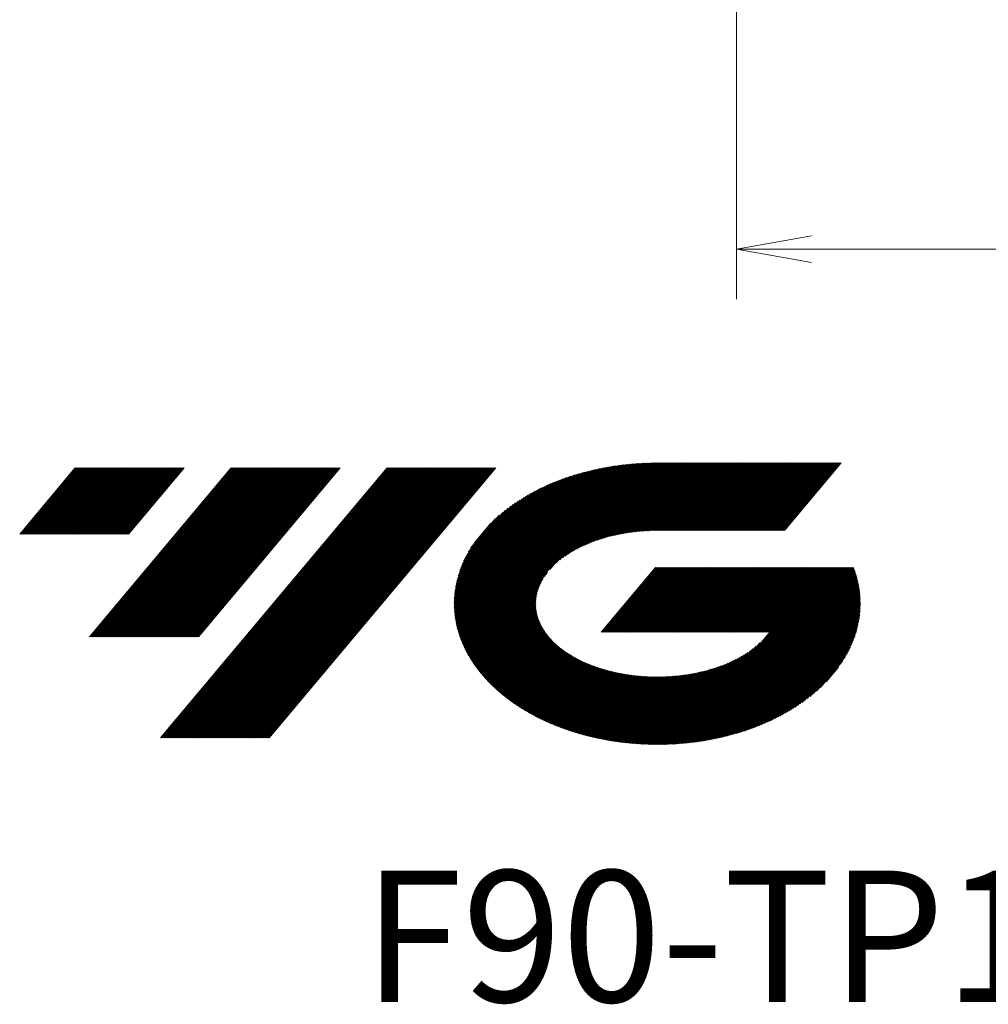
# Model space of a CAD drawing. Units: millimetres. Extents: x 575 to 693, y 351 to 474.
# Drawn here: x 585 to 624, y 353 to 393 of the extents above; entities that cross this region are included whole.
import ezdxf

# ---------------------------------------------------------------- set-up
doc = ezdxf.new("R2010")
doc.units = ezdxf.units.MM
doc.layers.add('1', color=7, linetype='Continuous', true_color=0xffffff)
doc.styles.add('Arial Unicode MS', font='ARIALUNI.ttf')
doc.dimstyles.get("Standard").update_dxf_attribs({"dimtxt": 0.18, "dimasz": 0.18, "dimexe": 0.18, "dimexo": 0.0625, "dimgap": 0.09, "dimtad": 0, "dimtih": 1, "dimtoh": 1, "dimdec": 4, "dimzin": 0, "dimdsep": 46, "dimtxsty": 'Standard', "dimcen": 0.09, "dimadec": 0, "dimazin": 0, "dimtfac": 1, "dimtdec": 4, "dimtofl": 0, "dimtmove": 0, "dimatfit": 3, "dimfxl": 1, "dimtolj": 1, "dimtzin": 0, "dimarcsym": 0})

# ---------------------------------------------------------------- blocks, each defined once
blk = doc.blocks.new('HATCH1')
at = {"color": 1, "lineweight": 13}
for p, q in [((602.833, 367.449), (608.97, 374.763)), ((602.847, 367.419), (609.014, 374.769)), ((602.862, 367.39), (609.058, 374.775)), ((602.877, 367.362), (609.102, 374.781)), ((602.892, 367.333), (609.147, 374.787)), ((602.907, 367.304), (609.191, 374.792)), ((602.923, 367.276), (609.233, 374.797)), ((602.938, 367.247), (609.276, 374.801)), ((602.953, 367.219), (609.319, 374.805)), ((602.968, 367.19), (609.361, 374.809)), ((602.984, 367.163), (609.404, 374.813)), ((603.001, 367.136), (609.446, 374.817)), ((603.017, 367.109), (609.489, 374.821)), ((603.034, 367.081), (609.532, 374.825)), ((603.05, 367.054), (609.574, 374.829)), ((603.066, 367.027), (609.617, 374.834)), ((603.083, 367), (609.658, 374.836)), ((603.099, 366.973), (609.699, 374.839)), ((603.116, 366.946), (609.74, 374.841)), ((606.231, 370.612), (609.782, 374.843)), ((606.488, 370.871), (609.823, 374.846)), ((606.628, 370.992), (609.864, 374.848)), ((606.738, 371.076), (609.905, 374.851)), ((606.839, 371.149), (609.946, 374.853)), ((606.929, 371.211), (609.988, 374.855)), ((607.017, 371.268), (610.029, 374.858)), ((607.095, 371.315), (610.069, 374.86)), ((607.174, 371.362), (610.109, 374.861)), ((607.248, 371.404), (610.149, 374.861)), ((607.318, 371.44), (610.189, 374.862)), ((607.388, 371.477), (610.229, 374.863)), ((607.457, 371.513), (610.269, 374.864)), ((607.521, 371.542), (610.309, 374.865)), ((607.585, 371.572), (610.348, 374.865)), ((607.649, 371.601), (610.388, 374.866)), ((607.711, 371.629), (610.428, 374.866)), ((607.77, 371.653), (610.467, 374.867)), ((607.829, 371.677), (610.507, 374.867)), ((607.888, 371.7), (610.546, 374.868)), ((607.947, 371.724), (610.585, 374.868)), ((608.003, 371.744), (610.624, 374.868)), ((608.059, 371.763), (610.664, 374.868)), ((608.114, 371.782), (610.703, 374.868)), ((608.169, 371.802), (610.742, 374.868)), ((608.224, 371.821), (610.781, 374.868)), ((608.277, 371.837), (610.82, 374.868)), ((608.329, 371.852), (610.859, 374.868)), ((608.381, 371.868), (610.899, 374.868)), ((608.433, 371.883), (610.938, 374.868)), ((608.485, 371.898), (610.977, 374.868)), ((608.537, 371.914), (611.016, 374.868)), ((608.587, 371.926), (611.055, 374.868)), ((608.636, 371.938), (611.094, 374.868)), ((608.685, 371.95), (611.133, 374.868)), ((608.734, 371.962), (611.173, 374.868)), ((608.784, 371.974), (611.212, 374.868)), ((608.833, 371.986), (611.251, 374.868)), ((608.881, 371.996), (611.29, 374.868)), ((608.928, 372.005), (611.329, 374.868)), ((608.975, 372.015), (611.368, 374.868)), ((609.021, 372.024), (611.408, 374.868)), ((609.068, 372.033), (611.447, 374.868)), ((609.115, 372.042), (611.486, 374.868)), ((609.162, 372.052), (611.525, 374.868)), ((609.208, 372.059), (611.564, 374.868)), ((609.252, 372.066), (611.603, 374.868)), ((609.297, 372.073), (611.643, 374.868)), ((609.342, 372.079), (611.682, 374.868)), ((609.387, 372.086), (611.721, 374.868)), ((609.432, 372.093), (611.76, 374.868)), ((609.477, 372.1), (611.799, 374.868)), ((609.521, 372.106), (611.838, 374.868)), ((609.564, 372.11), (611.878, 374.868)), ((609.607, 372.115), (611.917, 374.868)), ((609.65, 372.119), (611.956, 374.868)), ((609.693, 372.124), (611.995, 374.868)), ((609.736, 372.128), (612.034, 374.868)), ((609.779, 372.133), (612.073, 374.868)), ((609.822, 372.137), (612.113, 374.868)), ((609.864, 372.142), (612.152, 374.868)), ((609.906, 372.144), (612.191, 374.868)), ((609.947, 372.147), (612.23, 374.868)), ((609.988, 372.149), (612.269, 374.868)), ((610.029, 372.152), (612.308, 374.868)), ((610.071, 372.154), (612.348, 374.868)), ((610.112, 372.157), (612.387, 374.868)), ((610.153, 372.159), (612.426, 374.868)), ((610.194, 372.162), (612.465, 374.868)), ((610.235, 372.163), (612.504, 374.868)), ((610.275, 372.164), (612.543, 374.868)), ((610.314, 372.164), (612.582, 374.868)), ((610.354, 372.165), (612.622, 374.868)), ((610.394, 372.166), (612.661, 374.868)), ((610.433, 372.166), (612.7, 374.868)), ((610.473, 372.167), (612.739, 374.868)), ((610.513, 372.168), (612.778, 374.868)), ((610.552, 372.168), (612.817, 374.868)), ((610.591, 372.168), (612.857, 374.868)), ((610.63, 372.168), (612.896, 374.868)), ((610.669, 372.168), (612.935, 374.868)), ((610.709, 372.168), (612.974, 374.868)), ((610.748, 372.168), (613.013, 374.868)), ((610.787, 372.168), (613.052, 374.868)), ((610.826, 372.168), (613.092, 374.868)), ((610.865, 372.168), (613.131, 374.868)), ((610.904, 372.168), (613.17, 374.868)), ((610.944, 372.168), (613.209, 374.868)), ((610.983, 372.168), (613.248, 374.868)), ((611.022, 372.168), (613.287, 374.868)), ((611.061, 372.168), (613.327, 374.868)), ((611.1, 372.168), (613.366, 374.868)), ((611.139, 372.168), (613.405, 374.868)), ((611.178, 372.168), (613.444, 374.868)), ((611.218, 372.168), (613.483, 374.868)), ((611.257, 372.168), (613.522, 374.868)), ((611.296, 372.168), (613.562, 374.868)), ((611.335, 372.168), (613.601, 374.868)), ((611.374, 372.168), (613.64, 374.868)), ((611.413, 372.168), (613.679, 374.868)), ((611.453, 372.168), (613.718, 374.868)), ((611.492, 372.168), (613.757, 374.868)), ((611.531, 372.168), (613.797, 374.868)), ((611.57, 372.168), (613.836, 374.868)), ((611.609, 372.168), (613.875, 374.868)), ((611.648, 372.168), (613.914, 374.868)), ((611.688, 372.168), (613.953, 374.868)), ((611.727, 372.168), (613.992, 374.868)), ((611.766, 372.168), (614.031, 374.868)), ((611.805, 372.168), (614.071, 374.868)), ((611.844, 372.168), (614.11, 374.868)), ((611.883, 372.168), (614.149, 374.868)), ((611.923, 372.168), (614.188, 374.868)), ((611.962, 372.168), (614.227, 374.868)), ((612.001, 372.168), (614.266, 374.868)), ((612.04, 372.168), (614.306, 374.868)), ((612.079, 372.168), (614.345, 374.868)), ((612.118, 372.168), (614.384, 374.868)), ((612.158, 372.168), (614.423, 374.868)), ((612.197, 372.168), (614.462, 374.868)), ((612.236, 372.168), (614.501, 374.868)), ((612.275, 372.168), (614.541, 374.868)), ((612.314, 372.168), (614.58, 374.868)), ((612.353, 372.168), (614.619, 374.868)), ((612.393, 372.168), (614.658, 374.868)), ((612.432, 372.168), (614.697, 374.868)), ((612.471, 372.168), (614.736, 374.868)), ((612.51, 372.168), (614.776, 374.868)), ((612.549, 372.168), (614.815, 374.868)), ((612.588, 372.168), (614.854, 374.868)), ((612.627, 372.168), (614.893, 374.868)), ((612.667, 372.168), (614.932, 374.868)), ((612.706, 372.168), (614.971, 374.868)), ((612.745, 372.168), (615.011, 374.868)), ((612.784, 372.168), (615.05, 374.868)), ((612.823, 372.168), (615.089, 374.868)), ((612.862, 372.168), (615.128, 374.868)), ((612.902, 372.168), (615.167, 374.868)), ((612.941, 372.168), (615.206, 374.868)), ((612.98, 372.168), (615.246, 374.868)), ((613.019, 372.168), (615.285, 374.868)), ((613.058, 372.168), (615.324, 374.868)), ((613.097, 372.168), (615.363, 374.868)), ((613.137, 372.168), (615.402, 374.868)), ((613.176, 372.168), (615.441, 374.868)), ((613.215, 372.168), (615.48, 374.868)), ((613.254, 372.168), (615.52, 374.868)), ((613.293, 372.168), (615.559, 374.868)), ((613.332, 372.168), (615.598, 374.868)), ((613.372, 372.168), (615.637, 374.868)), ((613.411, 372.168), (615.676, 374.868)), ((613.45, 372.168), (615.715, 374.868)), ((613.489, 372.168), (615.755, 374.868)), ((613.528, 372.168), (615.794, 374.868)), ((613.567, 372.168), (615.833, 374.868)), ((613.607, 372.168), (615.872, 374.868)), ((613.646, 372.168), (615.911, 374.868)), ((613.685, 372.168), (615.95, 374.868)), ((613.724, 372.168), (615.99, 374.868)), ((613.763, 372.168), (616.029, 374.868)), ((613.802, 372.168), (616.068, 374.868)), ((613.842, 372.168), (616.107, 374.868)), ((613.881, 372.168), (616.146, 374.868)), ((613.92, 372.168), (616.185, 374.868)), ((613.959, 372.168), (616.225, 374.868)), ((613.998, 372.168), (616.264, 374.868)), ((614.037, 372.168), (616.303, 374.868)), ((614.076, 372.168), (616.342, 374.868)), ((614.116, 372.168), (616.381, 374.868)), ((614.155, 372.168), (616.42, 374.868)), ((614.194, 372.168), (616.46, 374.868)), ((614.233, 372.168), (616.499, 374.868)), ((614.272, 372.168), (616.538, 374.868)), ((614.311, 372.168), (616.577, 374.868)), ((614.351, 372.168), (616.616, 374.868)), ((614.39, 372.168), (616.655, 374.868)), ((614.429, 372.168), (616.695, 374.868)), ((614.468, 372.168), (616.734, 374.868)), ((614.507, 372.168), (616.773, 374.868)), ((614.546, 372.168), (616.812, 374.868)), ((614.586, 372.168), (616.851, 374.868)), ((614.625, 372.168), (616.89, 374.868)), ((614.664, 372.168), (616.93, 374.868)), ((614.703, 372.168), (616.969, 374.868)), ((614.742, 372.168), (617.008, 374.868)), ((614.781, 372.168), (617.047, 374.868)), ((614.821, 372.168), (617.086, 374.868)), ((614.86, 372.168), (617.125, 374.868)), ((614.899, 372.168), (617.164, 374.868)), ((614.938, 372.168), (617.204, 374.868)), ((614.977, 372.168), (617.243, 374.868)), ((615.016, 372.168), (617.282, 374.868)), ((615.056, 372.168), (617.321, 374.868)), ((615.095, 372.168), (617.36, 374.868)), ((615.134, 372.168), (617.399, 374.868)), ((615.173, 372.168), (617.439, 374.868)), ((615.212, 372.168), (617.478, 374.868)), ((615.251, 372.168), (617.517, 374.868)), ((615.291, 372.168), (617.556, 374.868)), ((615.33, 372.168), (617.595, 374.868)), ((615.369, 372.168), (617.634, 374.868)), ((615.408, 372.168), (617.674, 374.868)), ((615.447, 372.168), (617.713, 374.868)), ((615.486, 372.168), (617.752, 374.868)), ((615.526, 372.168), (617.791, 374.868)), ((615.565, 372.168), (617.83, 374.868)), ((615.604, 372.168), (617.869, 374.868)), ((585.056, 372.026), (587.278, 374.674)), ((585.095, 372.026), (587.317, 374.674)), ((585.134, 372.026), (587.357, 374.674)), ((585.174, 372.026), (587.396, 374.674)), ((585.213, 372.026), (587.435, 374.674)), ((585.252, 372.026), (587.474, 374.674)), ((585.291, 372.026), (587.513, 374.674)), ((585.33, 372.026), (587.552, 374.674)), ((585.369, 372.026), (587.592, 374.674)), ((585.409, 372.026), (587.631, 374.674)), ((585.448, 372.026), (587.67, 374.674)), ((585.487, 372.026), (587.709, 374.674)), ((585.526, 372.026), (587.748, 374.674)), ((585.565, 372.026), (587.787, 374.674)), ((585.604, 372.026), (587.827, 374.674)), ((585.644, 372.026), (587.866, 374.674)), ((585.683, 372.026), (587.905, 374.674)), ((585.722, 372.026), (587.944, 374.674)), ((585.761, 372.026), (587.983, 374.674)), ((585.8, 372.026), (588.022, 374.674)), ((585.839, 372.026), (588.061, 374.674)), ((585.879, 372.026), (588.101, 374.674)), ((585.918, 372.026), (588.14, 374.674)), ((585.957, 372.026), (588.179, 374.674)), ((585.996, 372.026), (588.218, 374.674)), ((586.035, 372.026), (588.257, 374.674)), ((586.074, 372.026), (588.296, 374.674)), ((586.114, 372.026), (588.336, 374.674)), ((586.153, 372.026), (588.375, 374.674)), ((586.192, 372.026), (588.414, 374.674)), ((586.231, 372.026), (588.453, 374.674)), ((586.27, 372.026), (588.492, 374.674)), ((586.309, 372.026), (588.531, 374.674)), ((586.348, 372.026), (588.571, 374.674)), ((586.388, 372.026), (588.61, 374.674)), ((586.427, 372.026), (588.649, 374.674)), ((586.466, 372.026), (588.688, 374.674)), ((586.505, 372.026), (588.727, 374.674)), ((586.544, 372.026), (588.766, 374.674)), ((586.583, 372.026), (588.806, 374.674)), ((586.623, 372.026), (588.845, 374.674)), ((586.662, 372.026), (588.884, 374.674)), ((586.701, 372.026), (588.923, 374.674)), ((586.74, 372.026), (588.962, 374.674)), ((586.779, 372.026), (589.001, 374.674)), ((586.818, 372.026), (589.041, 374.674)), ((586.858, 372.026), (589.08, 374.674)), ((586.897, 372.026), (589.119, 374.674)), ((586.936, 372.026), (589.158, 374.674)), ((586.975, 372.026), (589.197, 374.674)), ((587.014, 372.026), (589.236, 374.674)), ((587.053, 372.026), (589.276, 374.674)), ((587.093, 372.026), (589.315, 374.674)), ((587.132, 372.026), (589.354, 374.674)), ((587.171, 372.026), (589.393, 374.674)), ((587.21, 372.026), (589.432, 374.674)), ((587.249, 372.026), (589.471, 374.674)), ((587.288, 372.026), (589.51, 374.674)), ((587.328, 372.026), (589.55, 374.674)), ((587.367, 372.026), (589.589, 374.674)), ((587.406, 372.026), (589.628, 374.674)), ((587.445, 372.026), (589.667, 374.674)), ((587.484, 372.026), (589.706, 374.674)), ((587.523, 372.026), (589.745, 374.674)), ((587.563, 372.026), (589.785, 374.674)), ((587.602, 372.026), (589.824, 374.674)), ((587.641, 372.026), (589.863, 374.674)), ((587.68, 372.026), (589.902, 374.674)), ((587.719, 372.026), (589.941, 374.674)), ((587.758, 372.026), (589.98, 374.674)), ((587.797, 372.026), (590.02, 374.674)), ((587.837, 372.026), (590.059, 374.674)), ((587.844, 367.928), (593.505, 374.674)), ((587.876, 372.026), (590.098, 374.674)), ((587.884, 367.928), (593.544, 374.674)), ((587.915, 372.026), (590.137, 374.674)), ((587.923, 367.928), (593.583, 374.674)), ((587.954, 372.026), (590.176, 374.674)), ((587.962, 367.928), (593.623, 374.674)), ((587.993, 372.026), (590.215, 374.674)), ((588.001, 367.928), (593.662, 374.674)), ((588.032, 372.026), (590.255, 374.674)), ((588.04, 367.928), (593.701, 374.674)), ((588.072, 372.026), (590.294, 374.674)), ((588.079, 367.928), (593.74, 374.674)), ((588.111, 372.026), (590.333, 374.674)), ((588.119, 367.928), (593.779, 374.674)), ((588.15, 372.026), (590.372, 374.674)), ((588.158, 367.928), (593.818, 374.674)), ((588.189, 372.026), (590.411, 374.674)), ((588.197, 367.928), (593.858, 374.674)), ((588.228, 372.026), (590.45, 374.674)), ((588.236, 367.928), (593.897, 374.674)), ((588.267, 372.026), (590.49, 374.674)), ((588.275, 367.928), (593.936, 374.674)), ((588.307, 372.026), (590.529, 374.674)), ((588.314, 367.928), (593.975, 374.674)), ((588.346, 372.026), (590.568, 374.674)), ((588.353, 367.928), (594.014, 374.674)), ((588.385, 372.026), (590.607, 374.674)), ((588.393, 367.928), (594.053, 374.674)), ((588.424, 372.026), (590.646, 374.674)), ((588.432, 367.928), (594.092, 374.674)), ((588.463, 372.026), (590.685, 374.674)), ((588.471, 367.928), (594.132, 374.674)), ((588.502, 372.026), (590.725, 374.674)), ((588.51, 367.928), (594.171, 374.674)), ((588.542, 372.026), (590.764, 374.674)), ((588.549, 367.928), (594.21, 374.674)), ((588.581, 372.026), (590.803, 374.674)), ((588.588, 367.928), (594.249, 374.674)), ((588.62, 372.026), (590.842, 374.674)), ((588.628, 367.928), (594.288, 374.674)), ((588.659, 372.026), (590.881, 374.674)), ((588.667, 367.928), (594.327, 374.674)), ((588.698, 372.026), (590.92, 374.674)), ((588.706, 367.928), (594.367, 374.674)), ((588.737, 372.026), (590.96, 374.674)), ((588.745, 367.928), (594.406, 374.674)), ((588.777, 372.026), (590.999, 374.674)), ((588.784, 367.928), (594.445, 374.674)), ((588.816, 372.026), (591.038, 374.674)), ((588.823, 367.928), (594.484, 374.674)), ((588.855, 372.026), (591.077, 374.674)), ((588.863, 367.928), (594.523, 374.674)), ((588.894, 372.026), (591.116, 374.674)), ((588.902, 367.928), (594.562, 374.674)), ((588.933, 372.026), (591.155, 374.674)), ((588.941, 367.928), (594.602, 374.674)), ((588.972, 372.026), (591.194, 374.674)), ((588.98, 367.928), (594.641, 374.674)), ((589.012, 372.026), (591.234, 374.674)), ((589.019, 367.928), (594.68, 374.674)), ((589.051, 372.026), (591.273, 374.674)), ((589.058, 367.928), (594.719, 374.674)), ((589.09, 372.026), (591.312, 374.674)), ((589.098, 367.928), (594.758, 374.674)), ((589.129, 372.026), (591.351, 374.674)), ((589.137, 367.928), (594.797, 374.674)), ((589.168, 372.026), (591.39, 374.674)), ((589.176, 367.928), (594.837, 374.674)), ((589.207, 372.026), (591.429, 374.674)), ((589.215, 367.928), (594.876, 374.674)), ((589.246, 372.026), (591.469, 374.674)), ((589.254, 367.928), (594.915, 374.674)), ((589.286, 372.026), (591.508, 374.674)), ((589.293, 367.928), (594.954, 374.674)), ((589.325, 372.026), (591.547, 374.674)), ((589.333, 367.928), (594.993, 374.674)), ((589.364, 372.026), (591.586, 374.674)), ((589.372, 367.928), (595.032, 374.674)), ((589.403, 372.026), (591.625, 374.674)), ((589.411, 367.928), (595.072, 374.674)), ((589.45, 367.928), (595.111, 374.674)), ((589.489, 367.928), (595.15, 374.674)), ((589.528, 367.928), (595.189, 374.674)), ((589.568, 367.928), (595.228, 374.674)), ((589.607, 367.928), (595.267, 374.674)), ((589.646, 367.928), (595.307, 374.674)), ((589.685, 367.928), (595.346, 374.674)), ((589.724, 367.928), (595.385, 374.674)), ((589.763, 367.928), (595.424, 374.674)), ((589.802, 367.928), (595.463, 374.674)), ((589.842, 367.928), (595.502, 374.674)), ((589.881, 367.928), (595.541, 374.674)), ((589.92, 367.928), (595.581, 374.674)), ((589.959, 367.928), (595.62, 374.674)), ((589.998, 367.928), (595.659, 374.674)), ((590.037, 367.928), (595.698, 374.674)), ((590.077, 367.928), (595.737, 374.674)), ((590.116, 367.928), (595.776, 374.674)), ((590.155, 367.928), (595.816, 374.674)), ((590.194, 367.928), (595.855, 374.674)), ((590.233, 367.928), (595.894, 374.674)), ((590.272, 367.928), (595.933, 374.674)), ((590.312, 367.928), (595.972, 374.674)), ((590.351, 367.928), (596.011, 374.674)), ((590.39, 367.928), (596.051, 374.674)), ((590.429, 367.928), (596.09, 374.674)), ((590.468, 367.928), (596.129, 374.674)), ((590.507, 367.928), (596.168, 374.674)), ((590.547, 367.928), (596.207, 374.674)), ((590.586, 367.928), (596.246, 374.674)), ((590.625, 367.928), (596.286, 374.674)), ((590.664, 367.928), (596.325, 374.674)), ((590.677, 363.883), (599.732, 374.674)), ((590.703, 367.928), (596.364, 374.674)), ((590.716, 363.883), (599.771, 374.674)), ((590.742, 367.928), (596.403, 374.674)), ((590.755, 363.883), (599.81, 374.674)), ((590.782, 367.928), (596.442, 374.674)), ((590.794, 363.883), (599.849, 374.674)), ((590.821, 367.928), (596.481, 374.674)), ((590.833, 363.883), (599.888, 374.674)), ((590.86, 367.928), (596.521, 374.674)), ((590.872, 363.883), (599.928, 374.674)), ((590.899, 367.928), (596.56, 374.674)), ((590.912, 363.883), (599.967, 374.674)), ((590.938, 367.928), (596.599, 374.674)), ((590.951, 363.883), (600.006, 374.674)), ((590.977, 367.928), (596.638, 374.674)), ((590.99, 363.883), (600.045, 374.674)), ((591.017, 367.928), (596.677, 374.674)), ((591.029, 363.883), (600.084, 374.674)), ((591.056, 367.928), (596.716, 374.674)), ((591.068, 363.883), (600.123, 374.674)), ((591.095, 367.928), (596.756, 374.674)), ((591.107, 363.883), (600.163, 374.674)), ((591.134, 367.928), (596.795, 374.674)), ((591.146, 363.883), (600.202, 374.674)), ((591.173, 367.928), (596.834, 374.674)), ((591.186, 363.883), (600.241, 374.674)), ((591.212, 367.928), (596.873, 374.674)), ((591.225, 363.883), (600.28, 374.674)), ((591.251, 367.928), (596.912, 374.674)), ((591.264, 363.883), (600.319, 374.674)), ((591.291, 367.928), (596.951, 374.674)), ((591.303, 363.883), (600.358, 374.674)), ((591.33, 367.928), (596.99, 374.674)), ((591.342, 363.883), (600.398, 374.674)), ((591.369, 367.928), (597.03, 374.674)), ((591.381, 363.883), (600.437, 374.674)), ((591.408, 367.928), (597.069, 374.674)), ((591.421, 363.883), (600.476, 374.674)), ((591.447, 367.928), (597.108, 374.674)), ((591.46, 363.883), (600.515, 374.674)), ((591.486, 367.928), (597.147, 374.674)), ((591.499, 363.883), (600.554, 374.674)), ((591.526, 367.928), (597.186, 374.674)), ((591.538, 363.883), (600.593, 374.674)), ((591.565, 367.928), (597.225, 374.674)), ((591.577, 363.883), (600.633, 374.674)), ((591.604, 367.928), (597.265, 374.674)), ((591.616, 363.883), (600.672, 374.674)), ((591.643, 367.928), (597.304, 374.674)), ((591.656, 363.883), (600.711, 374.674)), ((591.682, 367.928), (597.343, 374.674)), ((591.695, 363.883), (600.75, 374.674)), ((591.721, 367.928), (597.382, 374.674)), ((591.734, 363.883), (600.789, 374.674)), ((591.761, 367.928), (597.421, 374.674)), ((591.773, 363.883), (600.828, 374.674)), ((591.8, 367.928), (597.46, 374.674)), ((591.812, 363.883), (600.868, 374.674)), ((591.839, 367.928), (597.5, 374.674)), ((591.851, 363.883), (600.907, 374.674)), ((591.878, 367.928), (597.539, 374.674)), ((591.891, 363.883), (600.946, 374.674)), ((591.917, 367.928), (597.578, 374.674)), ((591.93, 363.883), (600.985, 374.674)), ((591.956, 367.928), (597.617, 374.674)), ((591.969, 363.883), (601.024, 374.674)), ((591.996, 367.928), (597.656, 374.674)), ((592.008, 363.883), (601.063, 374.674)), ((592.035, 367.928), (597.695, 374.674)), ((592.047, 363.883), (601.103, 374.674)), ((592.074, 367.928), (597.735, 374.674)), ((592.086, 363.883), (601.142, 374.674)), ((592.113, 367.928), (597.774, 374.674)), ((592.126, 363.883), (601.181, 374.674)), ((592.152, 367.928), (597.813, 374.674)), ((592.165, 363.883), (601.22, 374.674)), ((592.191, 367.928), (597.852, 374.674)), ((592.204, 363.883), (601.259, 374.674)), ((592.243, 363.883), (601.298, 374.674)), ((592.282, 363.883), (601.337, 374.674)), ((592.321, 363.883), (601.377, 374.674)), ((592.361, 363.883), (601.416, 374.674)), ((592.4, 363.883), (601.455, 374.674)), ((592.439, 363.883), (601.494, 374.674)), ((592.478, 363.883), (601.533, 374.674)), ((592.517, 363.883), (601.572, 374.674)), ((592.556, 363.883), (601.612, 374.674)), ((592.595, 363.883), (601.651, 374.674)), ((592.635, 363.883), (601.69, 374.674)), ((592.674, 363.883), (601.729, 374.674)), ((592.713, 363.883), (601.768, 374.674)), ((592.752, 363.883), (601.807, 374.674)), ((592.791, 363.883), (601.847, 374.674)), ((592.83, 363.883), (601.886, 374.674)), ((592.87, 363.883), (601.925, 374.674)), ((592.909, 363.883), (601.964, 374.674)), ((592.948, 363.883), (602.003, 374.674)), ((592.987, 363.883), (602.042, 374.674)), ((593.026, 363.883), (602.082, 374.674)), ((593.065, 363.883), (602.121, 374.674)), ((593.105, 363.883), (602.16, 374.674)), ((593.144, 363.883), (602.199, 374.674)), ((593.183, 363.883), (602.238, 374.674)), ((593.222, 363.883), (602.277, 374.674)), ((593.261, 363.883), (602.317, 374.674)), ((593.3, 363.883), (602.356, 374.674)), ((593.34, 363.883), (602.395, 374.674)), ((593.379, 363.883), (602.434, 374.674)), ((593.418, 363.883), (602.473, 374.674)), ((593.457, 363.883), (602.512, 374.674)), ((593.496, 363.883), (602.552, 374.674)), ((593.535, 363.883), (602.591, 374.674)), ((593.575, 363.883), (602.63, 374.674)), ((593.614, 363.883), (602.669, 374.674)), ((593.653, 363.883), (602.708, 374.674)), ((593.692, 363.883), (602.747, 374.674)), ((593.731, 363.883), (602.786, 374.674)), ((593.77, 363.883), (602.826, 374.674)), ((593.81, 363.883), (602.865, 374.674)), ((593.849, 363.883), (602.904, 374.674)), ((593.888, 363.883), (602.943, 374.674)), ((593.927, 363.883), (602.982, 374.674)), ((593.966, 363.883), (603.021, 374.674)), ((594.005, 363.883), (603.061, 374.674)), ((594.044, 363.883), (603.1, 374.674)), ((594.084, 363.883), (603.139, 374.674)), ((594.123, 363.883), (603.178, 374.674)), ((594.162, 363.883), (603.217, 374.674)), ((594.201, 363.883), (603.256, 374.674)), ((594.24, 363.883), (603.296, 374.674)), ((594.279, 363.883), (603.335, 374.674)), ((594.319, 363.883), (603.374, 374.674)), ((594.358, 363.883), (603.413, 374.674)), ((594.397, 363.883), (603.452, 374.674)), ((594.436, 363.883), (603.491, 374.674)), ((594.475, 363.883), (603.531, 374.674)), ((594.514, 363.883), (603.57, 374.674)), ((594.554, 363.883), (603.609, 374.674)), ((594.593, 363.883), (603.648, 374.674)), ((594.632, 363.883), (603.687, 374.674)), ((594.671, 363.883), (603.726, 374.674)), ((594.71, 363.883), (603.766, 374.674)), ((594.749, 363.883), (603.805, 374.674)), ((594.789, 363.883), (603.844, 374.674)), ((594.828, 363.883), (603.883, 374.674)), ((594.867, 363.883), (603.922, 374.674)), ((594.906, 363.883), (603.961, 374.674)), ((594.945, 363.883), (604.001, 374.674)), ((594.984, 363.883), (604.04, 374.674)), ((595.024, 363.883), (604.079, 374.674)), ((602.445, 368.714), (607.195, 374.374)), ((602.45, 368.673), (607.247, 374.389)), ((602.456, 368.633), (607.299, 374.405)), ((602.463, 368.595), (607.351, 374.42)), ((602.47, 368.557), (607.402, 374.435)), ((602.477, 368.519), (607.454, 374.45)), ((602.484, 368.48), (607.506, 374.465)), ((602.491, 368.442), (607.558, 374.48)), ((602.498, 368.404), (607.608, 374.493)), ((602.507, 368.368), (607.657, 374.505)), ((602.516, 368.332), (607.707, 374.518)), ((602.525, 368.296), (607.757, 374.53)), ((602.534, 368.26), (607.806, 374.543)), ((602.544, 368.224), (607.856, 374.555)), ((602.553, 368.188), (607.905, 374.568)), ((602.562, 368.153), (607.955, 374.58)), ((602.573, 368.119), (608.003, 374.59)), ((602.583, 368.085), (608.05, 374.6)), ((602.594, 368.051), (608.098, 374.61)), ((602.605, 368.017), (608.145, 374.62)), ((602.616, 367.983), (608.193, 374.63)), ((602.626, 367.95), (608.241, 374.64)), ((602.637, 367.916), (608.288, 374.65)), ((602.649, 367.884), (608.336, 374.66)), ((602.662, 367.852), (608.383, 374.67)), ((602.674, 367.82), (608.428, 374.677)), ((602.686, 367.788), (608.474, 374.685)), ((602.699, 367.756), (608.52, 374.693)), ((602.711, 367.724), (608.566, 374.701)), ((602.723, 367.692), (608.611, 374.709)), ((602.736, 367.66), (608.657, 374.717)), ((602.75, 367.63), (608.703, 374.725)), ((602.764, 367.6), (608.749, 374.732)), ((602.777, 367.57), (608.794, 374.74)), ((602.791, 367.539), (608.838, 374.745)), ((602.805, 367.509), (608.882, 374.751)), ((602.819, 367.479), (608.926, 374.757)), ((602.409, 369.138), (606.642, 374.183)), ((602.409, 369.184), (606.585, 374.161)), ((602.409, 369.231), (606.528, 374.139)), ((602.409, 369.278), (606.47, 374.118)), ((602.41, 369.325), (606.41, 374.093)), ((602.41, 369.372), (606.35, 374.067)), ((602.412, 369.094), (606.7, 374.204)), ((602.412, 369.421), (606.289, 374.041)), ((602.414, 369.05), (606.757, 374.226)), ((602.415, 369.472), (606.228, 374.015)), ((602.416, 369.006), (606.815, 374.248)), ((602.419, 368.963), (606.869, 374.266)), ((602.419, 369.523), (606.167, 373.989)), ((602.421, 368.919), (606.923, 374.284)), ((602.425, 368.877), (606.978, 374.302)), ((602.43, 368.836), (607.032, 374.32)), ((602.435, 368.795), (607.087, 374.339)), ((602.44, 368.754), (607.141, 374.357)), ((602.423, 369.574), (606.106, 373.963)), ((602.427, 369.625), (606.041, 373.932)), ((602.432, 369.678), (605.976, 373.902)), ((602.44, 369.734), (605.911, 373.871)), ((602.447, 369.79), (605.846, 373.84)), ((602.455, 369.846), (605.781, 373.809)), ((602.463, 369.902), (605.711, 373.773)), ((602.475, 369.963), (605.641, 373.736)), ((602.488, 370.025), (605.571, 373.699)), ((602.5, 370.086), (605.501, 373.662)), ((602.512, 370.147), (605.428, 373.622)), ((602.531, 370.216), (605.352, 373.578)), ((602.549, 370.284), (605.275, 373.533)), ((602.567, 370.353), (605.199, 373.489)), ((602.589, 370.425), (605.118, 373.439)), ((602.615, 370.503), (605.034, 373.385)), ((602.641, 370.581), (604.949, 373.331)), ((602.67, 370.661), (604.863, 373.275)), ((602.706, 370.751), (604.767, 373.208)), ((602.742, 370.841), (604.672, 373.141)), ((602.787, 370.941), (604.571, 373.067)), ((602.838, 371.048), (604.459, 372.981)), ((602.896, 371.164), (604.347, 372.893)), ((602.969, 371.299), (604.21, 372.777)), ((603.065, 371.459), (604.059, 372.644)), ((603.202, 371.669), (603.869, 372.464)), ((603.134, 366.921), (606.134, 370.497)), ((608.281, 368.107), (610.443, 370.685)), ((608.32, 368.107), (610.482, 370.685)), ((608.359, 368.107), (610.522, 370.685)), ((608.398, 368.107), (610.561, 370.685)), ((608.437, 368.107), (610.6, 370.685)), ((608.476, 368.107), (610.639, 370.685)), ((608.516, 368.107), (610.678, 370.685)), ((608.555, 368.107), (610.717, 370.685)), ((608.594, 368.107), (610.757, 370.685)), ((608.633, 368.107), (610.796, 370.685)), ((608.672, 368.107), (610.835, 370.685)), ((608.711, 368.107), (610.874, 370.685)), ((608.751, 368.107), (610.913, 370.685)), ((608.79, 368.107), (610.952, 370.685)), ((608.829, 368.107), (610.991, 370.685)), ((608.868, 368.107), (611.031, 370.685)), ((608.907, 368.107), (611.07, 370.685)), ((608.946, 368.107), (611.109, 370.685)), ((608.986, 368.107), (611.148, 370.685)), ((609.025, 368.107), (611.187, 370.685)), ((609.064, 368.107), (611.226, 370.685)), ((609.103, 368.107), (611.266, 370.685)), ((609.142, 368.107), (611.305, 370.685)), ((609.181, 368.107), (611.344, 370.685)), ((609.221, 368.107), (611.383, 370.685)), ((609.26, 368.107), (611.422, 370.685)), ((609.299, 368.107), (611.461, 370.685)), ((609.338, 368.107), (611.501, 370.685)), ((609.377, 368.107), (611.54, 370.685)), ((609.416, 368.107), (611.579, 370.685)), ((609.456, 368.107), (611.618, 370.685)), ((609.495, 368.107), (611.657, 370.685)), ((609.534, 368.107), (611.696, 370.685)), ((609.573, 368.107), (611.736, 370.685)), ((609.612, 368.107), (611.775, 370.685)), ((609.651, 368.107), (611.814, 370.685)), ((609.691, 368.107), (611.853, 370.685)), ((609.73, 368.107), (611.892, 370.685)), ((609.769, 368.107), (611.931, 370.685)), ((609.808, 368.107), (611.971, 370.685)), ((609.847, 368.107), (612.01, 370.685)), ((609.886, 368.107), (612.049, 370.685)), ((609.925, 368.107), (612.088, 370.685)), ((609.965, 368.107), (612.127, 370.685)), ((610.004, 368.107), (612.166, 370.685)), ((610.043, 368.107), (612.206, 370.685)), ((610.082, 368.107), (612.245, 370.685)), ((610.121, 368.107), (612.284, 370.685)), ((610.16, 368.107), (612.323, 370.685)), ((610.2, 368.107), (612.362, 370.685)), ((610.239, 368.107), (612.401, 370.685)), ((610.278, 368.107), (612.44, 370.685)), ((610.317, 368.107), (612.48, 370.685)), ((610.356, 368.107), (612.519, 370.685)), ((610.395, 368.107), (612.558, 370.685)), ((610.435, 368.107), (612.597, 370.685)), ((610.474, 368.107), (612.636, 370.685)), ((610.513, 368.107), (612.675, 370.685)), ((610.552, 368.107), (612.715, 370.685)), ((610.591, 368.107), (612.754, 370.685)), ((610.63, 368.107), (612.793, 370.685)), ((610.67, 368.107), (612.832, 370.685)), ((610.709, 368.107), (612.871, 370.685)), ((610.748, 368.107), (612.91, 370.685)), ((610.787, 368.107), (612.95, 370.685)), ((610.826, 368.107), (612.989, 370.685)), ((610.865, 368.107), (613.028, 370.685)), ((610.905, 368.107), (613.067, 370.685)), ((610.944, 368.107), (613.106, 370.685)), ((610.983, 368.107), (613.145, 370.685)), ((611.022, 368.107), (613.185, 370.685)), ((611.061, 368.107), (613.224, 370.685)), ((611.1, 368.107), (613.263, 370.685)), ((611.14, 368.107), (613.302, 370.685)), ((611.179, 368.107), (613.341, 370.685)), ((611.218, 368.107), (613.38, 370.685)), ((611.257, 368.107), (613.42, 370.685)), ((611.273, 363.645), (617.179, 370.685)), ((611.296, 368.107), (613.459, 370.685)), ((611.315, 363.649), (617.218, 370.685)), ((611.335, 368.107), (613.498, 370.685)), ((611.357, 363.652), (617.257, 370.685)), ((611.374, 368.107), (613.537, 370.685)), ((611.399, 363.656), (617.297, 370.685)), ((611.414, 368.107), (613.576, 370.685)), ((611.441, 363.659), (617.336, 370.685)), ((611.453, 368.107), (613.615, 370.685)), ((611.483, 363.662), (617.375, 370.685)), ((611.492, 368.107), (613.655, 370.685)), ((611.524, 363.666), (617.414, 370.685)), ((611.531, 368.107), (613.694, 370.685)), ((611.566, 363.669), (617.453, 370.685)), ((611.57, 368.107), (613.733, 370.685)), ((611.608, 363.672), (617.492, 370.685)), ((611.609, 368.107), (613.772, 370.685)), ((611.649, 368.107), (613.811, 370.685)), ((611.65, 363.676), (617.532, 370.685)), ((611.688, 368.107), (613.85, 370.685)), ((611.693, 363.68), (617.571, 370.685)), ((611.727, 368.107), (613.89, 370.685)), ((611.737, 363.685), (617.61, 370.685)), ((611.766, 368.107), (613.929, 370.685)), ((611.78, 363.69), (617.649, 370.685)), ((611.805, 368.107), (613.968, 370.685)), ((611.824, 363.696), (617.688, 370.685)), ((611.844, 368.107), (614.007, 370.685)), ((611.867, 363.701), (617.727, 370.685)), ((611.884, 368.107), (614.046, 370.685)), ((611.911, 363.706), (617.767, 370.685)), ((611.923, 368.107), (614.085, 370.685)), ((611.954, 363.711), (617.806, 370.685)), ((611.962, 368.107), (614.124, 370.685)), ((611.998, 363.716), (617.845, 370.685)), ((612.001, 368.107), (614.164, 370.685)), ((612.04, 368.107), (614.203, 370.685)), ((612.041, 363.721), (617.884, 370.685)), ((612.079, 368.107), (614.242, 370.685)), ((612.084, 363.726), (617.923, 370.685)), ((612.119, 368.107), (614.281, 370.685)), ((612.129, 363.733), (617.962, 370.685)), ((612.158, 368.107), (614.32, 370.685)), ((612.174, 363.74), (618.002, 370.685)), ((612.197, 368.107), (614.359, 370.685)), ((612.219, 363.747), (618.041, 370.685)), ((612.236, 368.107), (614.399, 370.685)), ((612.264, 363.754), (618.08, 370.685)), ((612.275, 368.107), (614.438, 370.685)), ((612.309, 363.761), (618.119, 370.685)), ((612.314, 368.107), (614.477, 370.685)), ((612.354, 368.107), (614.516, 370.685)), ((612.355, 363.768), (618.158, 370.685)), ((612.393, 368.107), (614.555, 370.685)), ((612.4, 363.775), (618.197, 370.685)), ((612.432, 368.107), (614.594, 370.685)), ((612.445, 363.782), (618.237, 370.685)), ((612.471, 368.107), (614.634, 370.685)), ((612.49, 363.789), (618.276, 370.685)), ((612.51, 368.107), (614.673, 370.685)), ((612.536, 363.798), (618.315, 370.685)), ((612.549, 368.107), (614.712, 370.685)), ((612.583, 363.807), (618.354, 370.685)), ((612.589, 368.107), (614.751, 370.685)), ((612.628, 368.107), (614.79, 370.685)), ((612.629, 363.816), (618.371, 370.658)), ((612.667, 368.107), (614.829, 370.685)), ((612.676, 363.825), (618.383, 370.626)), ((612.706, 368.107), (614.869, 370.685)), ((612.723, 363.834), (618.395, 370.593)), ((612.745, 368.107), (614.908, 370.685)), ((612.77, 363.843), (618.406, 370.56)), ((612.784, 368.107), (614.947, 370.685)), ((612.817, 363.852), (618.418, 370.528)), ((612.823, 368.107), (614.986, 370.685)), ((612.863, 368.107), (615.025, 370.685)), ((612.863, 363.861), (618.43, 370.495)), ((612.902, 368.107), (615.064, 370.685)), ((612.91, 363.87), (618.441, 370.461)), ((612.941, 368.107), (615.104, 370.685)), ((612.98, 368.107), (615.143, 370.685)), ((613.019, 368.107), (615.182, 370.685)), ((613.058, 368.107), (615.221, 370.685)), ((613.098, 368.107), (615.26, 370.685)), ((613.137, 368.107), (615.299, 370.685)), ((613.176, 368.107), (615.339, 370.685)), ((613.215, 368.107), (615.378, 370.685)), ((613.254, 368.107), (615.417, 370.685)), ((613.293, 368.107), (615.456, 370.685)), ((613.333, 368.107), (615.495, 370.685)), ((613.372, 368.107), (615.534, 370.685)), ((613.411, 368.107), (615.573, 370.685)), ((613.45, 368.107), (615.613, 370.685)), ((613.489, 368.107), (615.652, 370.685)), ((613.528, 368.107), (615.691, 370.685)), ((613.568, 368.107), (615.73, 370.685)), ((613.607, 368.107), (615.769, 370.685)), ((613.646, 368.107), (615.808, 370.685)), ((613.685, 368.107), (615.848, 370.685)), ((613.724, 368.107), (615.887, 370.685)), ((613.763, 368.107), (615.926, 370.685)), ((613.803, 368.107), (615.965, 370.685)), ((613.842, 368.107), (616.004, 370.685)), ((613.881, 368.107), (616.043, 370.685)), ((613.92, 368.107), (616.083, 370.685)), ((613.959, 368.107), (616.122, 370.685)), ((613.998, 368.107), (616.161, 370.685)), ((614.038, 368.107), (616.2, 370.685)), ((614.077, 368.107), (616.239, 370.685)), ((614.116, 368.107), (616.278, 370.685)), ((614.155, 368.107), (616.318, 370.685)), ((614.194, 368.107), (616.357, 370.685)), ((614.233, 368.107), (616.396, 370.685)), ((614.272, 368.107), (616.435, 370.685)), ((614.312, 368.107), (616.474, 370.685)), ((614.351, 368.107), (616.513, 370.685)), ((614.39, 368.107), (616.553, 370.685)), ((614.429, 368.107), (616.592, 370.685)), ((614.468, 368.107), (616.631, 370.685)), ((614.507, 368.107), (616.67, 370.685)), ((614.547, 368.107), (616.709, 370.685)), ((614.586, 368.107), (616.748, 370.685)), ((614.625, 368.107), (616.788, 370.685)), ((614.664, 368.107), (616.827, 370.685)), ((614.703, 368.107), (616.866, 370.685)), ((614.742, 368.107), (616.905, 370.685)), ((614.782, 368.107), (616.944, 370.685)), ((614.821, 368.107), (616.983, 370.685)), ((614.86, 368.107), (617.022, 370.685)), ((614.899, 368.107), (617.062, 370.685)), ((614.938, 368.107), (617.101, 370.685)), ((614.977, 368.107), (617.14, 370.685)), ((603.151, 366.895), (605.95, 370.231)), ((603.169, 366.869), (605.878, 370.098)), ((612.959, 363.882), (618.451, 370.427)), ((613.007, 363.893), (618.461, 370.392)), ((613.056, 363.904), (618.471, 370.357)), ((613.105, 363.916), (618.481, 370.323)), ((613.154, 363.927), (618.491, 370.288)), ((613.202, 363.938), (618.501, 370.253)), ((613.251, 363.95), (618.51, 370.218)), ((613.3, 363.961), (618.519, 370.181)), ((613.35, 363.975), (618.527, 370.144)), ((613.401, 363.989), (618.535, 370.107)), ((613.452, 364.003), (618.543, 370.07)), ((603.186, 366.843), (605.828, 369.992)), ((603.204, 366.818), (605.788, 369.897)), ((603.221, 366.792), (605.762, 369.819)), ((603.239, 366.766), (605.737, 369.743)), ((603.257, 366.74), (605.72, 369.676)), ((613.503, 364.016), (618.552, 370.034)), ((613.554, 364.03), (618.56, 369.997)), ((613.605, 364.044), (618.567, 369.958)), ((613.655, 364.058), (618.573, 369.919)), ((613.707, 364.073), (618.579, 369.88)), ((613.76, 364.09), (618.586, 369.841)), ((613.813, 364.106), (618.592, 369.801)), ((613.867, 364.123), (618.598, 369.762)), ((613.92, 364.14), (618.604, 369.722)), ((613.973, 364.157), (618.608, 369.68)), ((603.275, 366.715), (605.705, 369.612)), ((603.293, 366.691), (605.692, 369.549)), ((603.312, 366.666), (605.685, 369.494)), ((603.331, 366.642), (605.678, 369.439)), ((603.349, 366.617), (605.671, 369.384)), ((603.368, 366.593), (605.669, 369.336)), ((603.387, 366.569), (605.668, 369.287)), ((614.027, 364.174), (618.611, 369.638)), ((614.08, 364.191), (618.615, 369.596)), ((614.136, 364.211), (618.619, 369.554)), ((614.192, 364.231), (618.623, 369.512)), ((614.248, 364.252), (618.626, 369.469)), ((614.304, 364.272), (618.628, 369.424)), ((614.361, 364.292), (618.629, 369.379)), ((614.417, 364.312), (618.63, 369.334)), ((614.475, 364.335), (618.632, 369.289)), ((603.405, 366.544), (605.666, 369.238)), ((603.424, 366.52), (605.667, 369.193)), ((603.443, 366.496), (605.67, 369.15)), ((603.462, 366.472), (605.672, 369.106)), ((603.482, 366.449), (605.675, 369.062)), ((603.502, 366.426), (605.68, 369.022)), ((603.522, 366.403), (605.687, 368.983)), ((603.541, 366.38), (605.693, 368.944)), ((603.561, 366.357), (605.699, 368.904)), ((603.581, 366.333), (605.707, 368.867)), ((614.534, 364.359), (618.633, 369.244)), ((614.593, 364.383), (618.632, 369.196)), ((614.653, 364.407), (618.63, 369.147)), ((614.712, 364.431), (618.629, 369.098)), ((614.771, 364.455), (618.627, 369.05)), ((614.834, 364.482), (618.625, 369.001)), ((614.897, 364.511), (618.621, 368.949)), ((614.96, 364.54), (618.616, 368.896)), ((603.6, 366.31), (605.716, 368.831)), ((603.62, 366.287), (605.725, 368.795)), ((603.64, 366.264), (605.734, 368.759)), ((603.661, 366.243), (605.743, 368.724)), ((603.682, 366.221), (605.754, 368.69)), ((603.703, 366.199), (605.766, 368.658)), ((603.723, 366.177), (605.778, 368.625)), ((603.744, 366.155), (605.789, 368.592)), ((603.765, 366.133), (605.801, 368.559)), ((603.786, 366.111), (605.814, 368.528)), ((603.806, 366.089), (605.828, 368.498)), ((615.023, 364.568), (618.611, 368.844)), ((615.086, 364.597), (618.605, 368.791)), ((615.151, 364.628), (618.6, 368.738)), ((615.219, 364.662), (618.591, 368.68)), ((615.287, 364.696), (618.581, 368.622)), ((615.355, 364.73), (618.572, 368.564)), ((615.422, 364.764), (618.562, 368.506)), ((603.827, 366.067), (605.842, 368.468)), ((603.848, 366.046), (605.855, 368.438)), ((603.87, 366.025), (605.869, 368.407)), ((603.892, 366.004), (605.884, 368.378)), ((603.913, 365.983), (605.9, 368.35)), ((603.935, 365.962), (605.915, 368.322)), ((603.957, 365.941), (605.931, 368.294)), ((603.978, 365.921), (605.947, 368.266)), ((604, 365.9), (605.962, 368.238)), ((604.022, 365.879), (605.979, 368.212)), ((604.044, 365.858), (605.997, 368.186)), ((604.066, 365.838), (606.014, 368.16)), ((604.088, 365.818), (606.031, 368.134)), ((604.111, 365.798), (606.049, 368.108)), ((604.134, 365.779), (606.066, 368.082)), ((615.494, 364.803), (618.549, 368.444)), ((615.567, 364.843), (618.535, 368.38)), ((615.641, 364.884), (618.52, 368.316)), ((615.714, 364.925), (618.505, 368.251)), ((615.791, 364.97), (618.485, 368.181)), ((615.872, 365.02), (618.464, 368.109)), ((604.156, 365.759), (606.084, 368.057)), ((604.179, 365.739), (606.103, 368.033)), ((604.201, 365.72), (606.122, 368.009)), ((604.224, 365.7), (606.141, 367.985)), ((604.247, 365.68), (606.16, 367.961)), ((604.269, 365.66), (606.179, 367.937)), ((604.292, 365.641), (606.198, 367.913)), ((604.315, 365.622), (606.219, 367.89)), ((604.339, 365.603), (606.239, 367.868)), ((604.363, 365.585), (606.259, 367.846)), ((604.386, 365.566), (606.28, 367.823)), ((604.41, 365.548), (606.3, 367.801)), ((604.433, 365.529), (606.321, 367.778)), ((604.457, 365.51), (606.341, 367.757)), ((604.48, 365.492), (606.363, 367.736)), ((604.504, 365.473), (606.385, 367.715)), ((604.527, 365.454), (606.407, 367.694)), ((615.953, 365.07), (618.443, 368.037)), ((616.034, 365.119), (618.418, 367.96)), ((616.123, 365.179), (618.388, 367.878)), ((616.214, 365.24), (618.358, 367.796)), ((616.304, 365.301), (618.323, 367.707)), ((604.551, 365.436), (606.428, 367.673)), ((604.575, 365.419), (606.45, 367.652)), ((604.6, 365.401), (606.472, 367.632)), ((604.624, 365.383), (606.494, 367.611)), ((604.649, 365.366), (606.517, 367.592)), ((604.673, 365.348), (606.54, 367.573)), ((604.697, 365.331), (606.562, 367.553)), ((604.722, 365.313), (606.585, 367.534)), ((604.746, 365.295), (606.608, 367.515)), ((604.771, 365.278), (606.631, 367.495)), ((604.795, 365.26), (606.654, 367.476)), ((604.82, 365.243), (606.678, 367.458)), ((604.845, 365.227), (606.702, 367.44)), ((604.87, 365.21), (606.726, 367.422)), ((604.896, 365.193), (606.751, 367.404)), ((604.921, 365.177), (606.775, 367.386)), ((604.946, 365.16), (606.799, 367.368)), ((604.972, 365.144), (606.823, 367.35)), ((604.997, 365.127), (606.847, 367.332)), ((605.022, 365.111), (606.872, 367.316)), ((605.047, 365.094), (606.898, 367.299)), ((611.068, 363.635), (614.141, 367.297)), ((611.109, 363.637), (614.238, 367.366)), ((611.15, 363.639), (614.338, 367.439)), ((611.19, 363.641), (614.461, 367.539)), ((611.231, 363.642), (614.617, 367.678)), ((616.405, 365.376), (618.281, 367.611)), ((616.51, 365.453), (618.24, 367.515)), ((616.62, 365.537), (618.182, 367.399)), ((605.073, 365.078), (606.923, 367.283)), ((605.098, 365.061), (606.948, 367.266)), ((605.124, 365.046), (606.974, 367.25)), ((605.15, 365.03), (606.999, 367.233)), ((605.176, 365.015), (607.024, 367.217)), ((605.203, 364.999), (607.049, 367.2)), ((605.229, 364.984), (607.076, 367.185)), ((605.255, 364.968), (607.102, 367.17)), ((605.281, 364.953), (607.128, 367.154)), ((605.307, 364.937), (607.155, 367.139)), ((605.333, 364.922), (607.181, 367.124)), ((605.359, 364.906), (607.208, 367.109)), ((605.386, 364.89), (607.234, 367.093)), ((605.412, 364.876), (607.26, 367.078)), ((605.439, 364.861), (607.287, 367.064)), ((605.466, 364.847), (607.315, 367.05)), ((605.493, 364.832), (607.342, 367.036)), ((605.52, 364.818), (607.37, 367.022)), ((605.547, 364.803), (607.397, 367.008)), ((605.574, 364.789), (607.425, 366.994)), ((605.601, 364.774), (607.452, 366.98)), ((605.628, 364.76), (607.48, 366.966)), ((605.655, 364.745), (607.507, 366.952)), ((605.682, 364.731), (607.535, 366.939)), ((605.709, 364.716), (607.564, 366.926)), ((605.737, 364.703), (607.592, 366.914)), ((605.765, 364.689), (607.621, 366.901)), ((610.667, 363.623), (613.415, 366.899)), ((610.706, 363.624), (613.477, 366.926)), ((610.745, 363.624), (613.543, 366.958)), ((610.785, 363.624), (613.61, 366.991)), ((610.824, 363.625), (613.677, 367.025)), ((610.865, 363.627), (613.746, 367.06)), ((610.906, 363.628), (613.82, 367.102)), ((610.946, 363.63), (613.895, 367.144)), ((610.987, 363.632), (613.972, 367.189)), ((611.028, 363.634), (614.056, 367.243)), ((616.745, 365.64), (618.123, 367.282)), ((616.88, 365.755), (618.039, 367.136)), ((617.04, 365.899), (617.935, 366.964)), ((605.793, 364.676), (607.649, 366.888)), ((605.821, 364.662), (607.678, 366.876)), ((605.848, 364.649), (607.706, 366.863)), ((605.876, 364.635), (607.735, 366.85)), ((605.904, 364.622), (607.764, 366.838)), ((605.932, 364.608), (607.793, 366.826)), ((605.96, 364.595), (607.823, 366.815)), ((605.988, 364.581), (607.852, 366.803)), ((606.015, 364.568), (607.882, 366.792)), ((606.044, 364.555), (607.911, 366.781)), ((606.072, 364.542), (607.941, 366.769)), ((606.101, 364.53), (607.971, 366.758)), ((606.13, 364.517), (608, 366.746)), ((606.158, 364.505), (608.03, 366.735)), ((606.187, 364.492), (608.06, 366.724)), ((606.216, 364.48), (608.091, 366.714)), ((606.244, 364.467), (608.121, 366.704)), ((606.273, 364.455), (608.152, 366.694)), ((606.302, 364.442), (608.183, 366.684)), ((606.33, 364.43), (608.213, 366.674)), ((606.359, 364.417), (608.244, 366.663)), ((606.388, 364.405), (608.275, 366.653)), ((606.418, 364.394), (608.305, 366.643)), ((606.447, 364.382), (608.336, 366.634)), ((606.477, 364.371), (608.368, 366.625)), ((606.506, 364.359), (608.4, 366.616)), ((606.536, 364.348), (608.431, 366.607)), ((606.565, 364.336), (608.463, 366.598)), ((606.595, 364.325), (608.495, 366.589)), ((606.624, 364.313), (608.527, 366.58)), ((606.654, 364.302), (608.558, 366.571)), ((606.683, 364.29), (608.59, 366.562)), ((606.713, 364.279), (608.622, 366.554)), ((606.743, 364.268), (608.654, 366.546)), ((606.773, 364.257), (608.687, 366.538)), ((606.804, 364.247), (608.72, 366.531)), ((606.834, 364.236), (608.753, 366.523)), ((606.864, 364.226), (608.786, 366.516)), ((606.895, 364.215), (608.818, 366.508)), ((609.822, 363.643), (612.226, 366.509)), ((609.859, 363.641), (612.275, 366.52)), ((609.896, 363.638), (612.323, 366.531)), ((609.933, 363.636), (612.371, 366.541)), ((609.971, 363.634), (612.422, 366.555)), ((610.009, 363.633), (612.473, 366.569)), ((610.047, 363.632), (612.523, 366.583)), ((610.085, 363.631), (612.574, 366.597)), ((610.123, 363.629), (612.625, 366.611)), ((610.161, 363.628), (612.676, 366.625)), ((610.2, 363.627), (612.73, 366.642)), ((610.238, 363.626), (612.783, 366.66)), ((610.276, 363.625), (612.837, 366.677)), ((610.314, 363.623), (612.891, 366.694)), ((610.352, 363.622), (612.945, 366.712)), ((610.391, 363.622), (613.001, 366.732)), ((610.43, 363.622), (613.058, 366.754)), ((610.47, 363.622), (613.116, 366.775)), ((610.509, 363.622), (613.173, 366.797)), ((610.548, 363.623), (613.23, 366.819)), ((610.588, 363.623), (613.292, 366.845)), ((610.627, 363.623), (613.353, 366.872)), ((617.265, 366.119), (617.761, 366.711)), ((606.925, 364.205), (608.851, 366.5)), ((606.955, 364.195), (608.884, 366.493)), ((606.986, 364.184), (608.917, 366.485)), ((607.016, 364.174), (608.95, 366.478)), ((607.047, 364.163), (608.984, 366.472)), ((607.077, 364.153), (609.018, 366.466)), ((607.108, 364.143), (609.052, 366.459)), ((607.139, 364.133), (609.086, 366.453)), ((607.17, 364.124), (609.12, 366.447)), ((607.202, 364.114), (609.153, 366.441)), ((607.233, 364.105), (609.187, 366.434)), ((607.264, 364.095), (609.221, 366.428)), ((607.295, 364.086), (609.255, 366.422)), ((607.326, 364.077), (609.29, 366.417)), ((607.358, 364.067), (609.325, 366.412)), ((607.389, 364.058), (609.36, 366.407)), ((607.42, 364.048), (609.395, 366.402)), ((607.451, 364.039), (609.43, 366.397)), ((607.483, 364.03), (609.465, 366.392)), ((607.515, 364.021), (609.501, 366.388)), ((607.547, 364.013), (609.536, 366.383)), ((607.579, 364.005), (609.571, 366.378)), ((607.612, 363.996), (609.606, 366.373)), ((607.644, 363.988), (609.642, 366.37)), ((607.676, 363.98), (609.678, 366.366)), ((607.708, 363.971), (609.715, 366.363)), ((607.74, 363.963), (609.751, 366.359)), ((607.772, 363.954), (609.787, 366.356)), ((607.804, 363.946), (609.824, 366.353)), ((607.837, 363.938), (609.86, 366.349)), ((607.869, 363.93), (609.896, 366.346)), ((607.902, 363.922), (609.933, 366.343)), ((607.935, 363.915), (609.97, 366.34)), ((607.968, 363.908), (610.007, 366.338)), ((608.001, 363.9), (610.045, 366.336)), ((608.034, 363.893), (610.083, 366.334)), ((608.067, 363.886), (610.12, 366.333)), ((608.1, 363.879), (610.158, 366.331)), ((608.133, 363.871), (610.195, 366.329)), ((608.166, 363.864), (610.233, 366.327)), ((608.199, 363.857), (610.271, 366.325)), ((608.232, 363.849), (610.308, 366.324)), ((608.266, 363.842), (610.347, 366.323)), ((608.3, 363.836), (610.386, 366.323)), ((608.334, 363.83), (610.425, 366.323)), ((608.367, 363.824), (610.464, 366.323)), ((608.401, 363.818), (610.503, 366.323)), ((608.435, 363.811), (610.543, 366.323)), ((608.469, 363.805), (610.582, 366.322)), ((608.503, 363.799), (610.621, 366.322)), ((608.537, 363.793), (610.66, 366.322)), ((608.571, 363.787), (610.7, 366.323)), ((608.605, 363.781), (610.74, 366.325)), ((608.639, 363.774), (610.781, 366.327)), ((608.673, 363.768), (610.821, 366.328)), ((608.708, 363.763), (610.862, 366.33)), ((608.743, 363.758), (610.903, 366.332)), ((608.778, 363.753), (610.943, 366.333)), ((608.813, 363.748), (610.984, 366.335)), ((608.848, 363.743), (611.024, 366.337)), ((608.883, 363.738), (611.066, 366.34)), ((608.918, 363.733), (611.108, 366.344)), ((608.953, 363.728), (611.151, 366.347)), ((608.988, 363.723), (611.193, 366.351)), ((609.023, 363.718), (611.235, 366.354)), ((609.058, 363.713), (611.277, 366.358)), ((609.093, 363.708), (611.319, 366.362)), ((609.129, 363.705), (611.362, 366.365)), ((609.165, 363.701), (611.405, 366.37)), ((609.201, 363.697), (611.449, 366.376)), ((609.237, 363.693), (611.493, 366.382)), ((609.273, 363.689), (611.537, 366.387)), ((609.309, 363.686), (611.581, 366.393)), ((609.345, 363.682), (611.625, 366.399)), ((609.381, 363.678), (611.669, 366.405)), ((609.417, 363.674), (611.713, 366.41)), ((609.453, 363.671), (611.758, 366.418)), ((609.489, 363.667), (611.804, 366.426)), ((609.525, 363.663), (611.85, 366.434)), ((609.562, 363.661), (611.896, 366.442)), ((609.599, 363.658), (611.942, 366.451)), ((609.636, 363.656), (611.988, 366.459)), ((609.673, 363.653), (612.034, 366.467)), ((609.71, 363.651), (612.082, 366.477)), ((609.748, 363.648), (612.13, 366.487)), ((609.785, 363.646), (612.178, 366.498))]:
    blk.add_line(p, q, dxfattribs=at)
blk = doc.blocks.new('_U2')
at = {"layer": '1', "color": 3, "lineweight": 13, "transparency": 16777216}
for p, q in [((613.682, 398.503), (613.682, 381.404)), ((658.132, 391.31), (658.132, 381.404)), ((613.682, 383.404), (616.682, 383.933)), ((658.132, 383.404), (655.132, 383.933)), ((613.682, 383.404), (658.132, 383.404)), ((613.682, 383.404), (616.682, 382.875)), ((658.132, 383.404), (655.132, 382.875))]:
    blk.add_line(p, q, dxfattribs=at)
at = {"layer": '1', "color": 3, "linetype": 'Continuous', "lineweight": 13, "transparency": 16777216, "insert": (630.839, 383.829), "char_height": 3.5, "attachment_point": 7, "line_spacing_factor": 1.069626, "style": 'Arial Unicode MS'}
blk.add_mtext('\\W1.0000;44.45', dxfattribs=at)
blk = doc.blocks.new('_OPEN')
at = {"color": 0, "linetype": 'ByBlock', "lineweight": -2}
for p, q in [((-1, 0.166667), (0, 0)), ((-1, -0.166667), (0, 0)), ((0, 0), (-1, 0))]:
    blk.add_line(p, q, dxfattribs=at)

msp = doc.modelspace()

# ---------------------------------------------------------------- block references
at = {"layer": '1', "color": 1, "linetype": 'Continuous', "lineweight": 13}
msp.add_blockref('HATCH1', (0, 0), dxfattribs=at)

# ---------------------------------------------------------------- texts
at = {"layer": '1', "color": 3, "linetype": 'Continuous', "lineweight": 13, "insert": (598.7772, 353.3387), "char_height": 3.5, "attachment_point": 7, "line_spacing_factor": 1.069626, "style": 'Arial Unicode MS'}
msp.add_mtext('\\W1.0000;\\H5.25;F90-TP16-D250Z6S075I\\H3.50;', dxfattribs=at)

# ---------------------------------------------------------------- dimensions: what is measured, and where the dimension line sits
at = {"layer": '1', "color": 3, "linetype": 'Continuous', "lineweight": 13}
dim = msp.add_linear_dim(base=(658.132, 383.4041), p1=(613.682, 400.0028), p2=(658.132, 392.8105), dimstyle='Standard', override={"dimtxt": 3.5, "dimasz": 3, "dimexe": 2, "dimexo": 1.5, "dimgap": 1.75, "dimtad": 1, "dimtih": 1, "dimtoh": 0, "dimdec": 2, "dimlfac": 1, "dimzin": 8, "dimdsep": 46, "dimlunit": 2, "dimtxsty": 'Arial Unicode MS', "dimblk1": 'OPEN', "dimblk2": 'OPEN', "dimsah": 1, "dimse1": 0, "dimse2": 0, "dimsd1": 0, "dimsd2": 0, "dimclrd": 3, "dimclre": 3, "dimclrt": 3, "dimtol": 0, "dimtm": -0.1, "dimtfac": 0.714286, "dimtdec": 3, "dimtofl": 1, "dimtmove": 0, "dimatfit": 2, "dimtzin": 8, "dimlwd": 13, "dimlwe": 13}, dxfattribs=at)
dim.commit()
dim.dimension.update_dxf_attribs({"geometry": '_U2', "text_midpoint": (635.907, 383.4041), "dimtype": 160})

doc.saveas('drawing.dxf')
